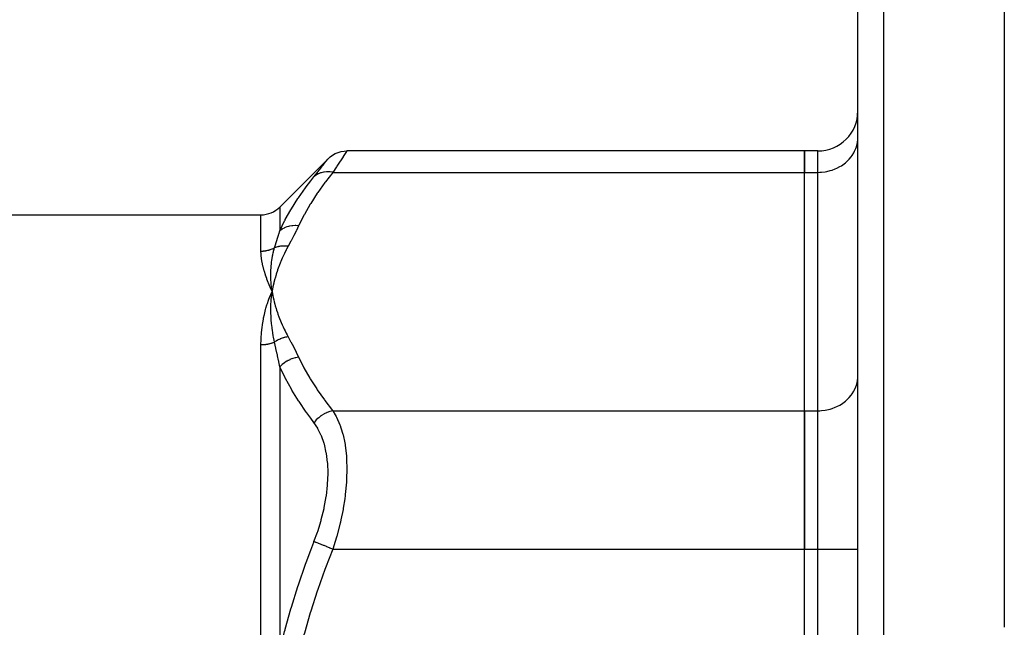
# Model space of a CAD drawing. Units: millimetres. Extents: x -345 to 575, y -406 to 406.
# Drawn here: x -214 to -140, y 83 to 129 of the extents above; entities that cross this region are included whole.
import ezdxf

# ---------------------------------------------------------------- set-up
doc = ezdxf.new("R2010")
doc.units = ezdxf.units.MM
doc.linetypes.add('DASHED', pattern=[9.652, 8.128, -1.524])
doc.layers.add('nevidi', color=4, linetype='DASHED')

msp = doc.modelspace()

# ---------------------------------------------------------------- linework, layer by layer
at = {"color": 2}
for p, q in [((-140, 151), (-140, 83.032)), ((-151, 71), (-151, 148.684)), ((-151, 71), (-151, 148.684)), ((-151.003, 119.664), (-151, 119.786)), ((-151.003, 119.664), (-151, 119.786)), ((-155, 118.796), (-189.376, 118.796)), ((-155, 118.796), (-155, 117.188)), ((-154, 118.796), (-155, 118.796)), ((-155, 117.188), (-155, 118.796)), ((-190.79, 118.21), (-194.414, 114.586)), ((-155, 99.29), (-155, 117.188)), ((-155, 99.29), (-155, 117.188)), ((-151, 116), (-151.003, 116)), ((-304.172, 114), (-195.828, 114)), ((-151, 110), (-151.003, 110)), ((-195.036, 108.558), (-195.037, 108.567)), ((-195.029, 107.917), (-195, 108.239)), ((-195, 108.239), (-195.023, 108.292)), ((-195.022, 107.917), (-195, 108.239)), ((-195.015, 107.918), (-195, 108.239)), ((-195.008, 107.919), (-195, 108.239)), ((-195.005, 108.197), (-195, 108.239)), ((-194.942, 107.923), (-195, 108.239)), ((-194.949, 107.923), (-195, 108.239)), ((-194.957, 107.922), (-195, 108.239)), ((-194.964, 107.922), (-195, 108.239)), ((-194.971, 107.921), (-195, 108.239)), ((-194.978, 107.921), (-195, 108.239)), ((-194.986, 107.92), (-195, 108.239)), ((-194.993, 107.92), (-195, 108.239)), ((-195, 107.919), (-195, 108.239)), ((-151.003, 101.766), (-151, 101.888)), ((-155, 99.29), (-155, 88.898)), ((-155, 88.898), (-155, 99.29)), ((-155, 53.102), (-155, 88.898)), ((-155, 53.102), (-155, 88.898))]:
    msp.add_line(p, q, dxfattribs=at)
for points in [[(-190.79, 118.21), (-190.632, 118.352), (-190.446, 118.485), (-190.246, 118.597), (-190.034, 118.684), (-189.814, 118.747), (-189.588, 118.784), (-189.376, 118.796)], [(-195, 108.239), (-195.031, 108.509), (-195.033, 108.53)]]:
    msp.add_lwpolyline(points, dxfattribs=at)
for centre, radius, end in [((-154, 121.796), 3, 0), ((-195.828, 116), 2, 315)]:
    msp.add_arc(centre, radius, 270, end, dxfattribs=at)
at = {"layer": 'nevidi', "color": 7, "linetype": 'Continuous'}
for p, q in [((-149.07, 150.683), (-149.07, 71)), ((-154, 117.188), (-154, 118.796)), ((-190.435, 117.188), (-155, 117.188)), ((-155, 117.188), (-154, 117.188)), ((-154, 99.29), (-154, 117.188)), ((-195.828, 111.252), (-195.828, 114)), ((-194.414, 114.586), (-194.414, 112.799)), ((-195.033, 108.53), (-195.036, 108.558)), ((-195.828, 78.026), (-195.828, 104.226)), ((-194.414, 102.597), (-194.414, 81.202)), ((-190.435, 99.29), (-155, 99.29)), ((-155, 99.29), (-154, 99.29)), ((-154, 88.898), (-154, 99.29)), ((-190.435, 88.898), (-155, 88.898)), ((-155, 88.898), (-154, 88.898)), ((-154, 53.102), (-154, 88.898)), ((-154, 88.898), (-151, 88.898)), ((-191.207, 87.6), (-191.205, 87.6)), ((-190.938, 87.6), (-190.937, 87.6))]:
    msp.add_line(p, q, dxfattribs=at)
for points in [[(-154, 117.188), (-153.859, 117.191), (-153.718, 117.199), (-153.459, 117.231), (-153.321, 117.255), (-153.069, 117.316), (-152.936, 117.357), (-152.696, 117.446), (-152.57, 117.502), (-152.346, 117.619), (-152.23, 117.688), (-152.026, 117.83), (-151.922, 117.912), (-151.741, 118.076), (-151.651, 118.17), (-151.497, 118.354), (-151.422, 118.457), (-151.298, 118.657), (-151.24, 118.768), (-151.148, 118.98), (-151.108, 119.097), (-151.049, 119.318), (-151.027, 119.438), (-151.003, 119.664)], [(-189.664, 118.355), (-189.865, 118.049), (-189.883, 118.021), (-190.02, 117.814), (-190.134, 117.642), (-190.156, 117.608), (-190.435, 117.188)], [(-189.376, 118.796), (-189.404, 118.753), (-189.408, 118.746), (-189.448, 118.685), (-189.495, 118.612), (-189.505, 118.598), (-189.65, 118.377), (-189.663, 118.356)], [(-191.85, 116.861), (-191.593, 117.185), (-191.57, 117.214), (-191.316, 117.537), (-191.297, 117.56), (-191.093, 117.822), (-191.078, 117.84), (-190.929, 118.031), (-190.919, 118.044), (-190.828, 118.162), (-190.823, 118.168), (-190.79, 118.21)], [(-194.414, 112.799), (-194.05, 113.54), (-194.016, 113.604), (-193.999, 113.636), (-193.578, 114.381), (-193.54, 114.445), (-193.055, 115.212), (-193.013, 115.274), (-192.482, 116.032), (-192.437, 116.094), (-192.096, 116.547), (-191.864, 116.844), (-191.85, 116.861)], [(-190.435, 117.188), (-190.978, 116.487), (-191.023, 116.426), (-191.558, 115.676), (-191.599, 115.614), (-192.089, 114.856), (-192.126, 114.795), (-192.568, 114.029), (-192.602, 113.966), (-192.991, 113.193), (-193, 113.175)], [(-190.435, 117.188), (-190.448, 117.191), (-190.639, 117.218), (-190.652, 117.219), (-190.682, 117.222), (-190.87, 117.227), (-190.883, 117.226), (-190.912, 117.225), (-191.094, 117.207), (-191.106, 117.205), (-191.134, 117.2), (-191.308, 117.159), (-191.319, 117.156), (-191.346, 117.148), (-191.508, 117.084), (-191.518, 117.08), (-191.542, 117.068), (-191.69, 116.984), (-191.7, 116.977), (-191.721, 116.962), (-191.85, 116.861)], [(-193, 113.175), (-193.213, 113.189), (-193.226, 113.189), (-193.24, 113.19), (-193.251, 113.19), (-193.441, 113.181), (-193.453, 113.18), (-193.504, 113.175), (-193.516, 113.173), (-193.662, 113.149), (-193.674, 113.147), (-193.759, 113.127), (-193.77, 113.124), (-193.875, 113.093), (-193.886, 113.089), (-193.999, 113.046), (-194.009, 113.042), (-194.074, 113.013), (-194.085, 113.008), (-194.22, 112.935), (-194.229, 112.93), (-194.259, 112.911), (-194.268, 112.905), (-194.414, 112.799)], [(-193, 113.175), (-193.169, 112.822), (-193.182, 112.797), (-193.367, 112.428), (-193.38, 112.403), (-193.572, 112.035), (-193.586, 112.01), (-193.785, 111.643), (-193.79, 111.634)], [(-194.809, 111.513), (-194.714, 111.816), (-194.707, 111.838), (-194.702, 111.855), (-194.611, 112.149), (-194.604, 112.17), (-194.511, 112.474), (-194.505, 112.495), (-194.486, 112.556), (-194.416, 112.792), (-194.414, 112.799)], [(-194.809, 111.513), (-194.844, 111.494), (-194.853, 111.489), (-194.921, 111.456), (-194.93, 111.451), (-194.938, 111.447), (-194.999, 111.42), (-195.008, 111.416), (-195.078, 111.388), (-195.088, 111.385), (-195.16, 111.359), (-195.169, 111.356), (-195.191, 111.349), (-195.242, 111.334), (-195.252, 111.331), (-195.325, 111.312), (-195.336, 111.309), (-195.41, 111.293), (-195.42, 111.291), (-195.457, 111.284), (-195.495, 111.278), (-195.505, 111.276), (-195.581, 111.266), (-195.591, 111.265), (-195.667, 111.258), (-195.678, 111.257), (-195.729, 111.254), (-195.754, 111.253), (-195.764, 111.253), (-195.828, 111.252)], [(-195.023, 108.292), (-195.136, 108.556), (-195.158, 108.608), (-195.261, 108.865), (-195.281, 108.914), (-195.376, 109.166), (-195.393, 109.212), (-195.479, 109.46), (-195.493, 109.502), (-195.57, 109.745), (-195.582, 109.785), (-195.648, 110.022), (-195.658, 110.061), (-195.713, 110.291), (-195.721, 110.328), (-195.764, 110.551), (-195.77, 110.587), (-195.778, 110.64), (-195.801, 110.803), (-195.805, 110.838), (-195.822, 111.045), (-195.824, 111.079), (-195.828, 111.252)], [(-195.037, 108.567), (-195.058, 108.826), (-195.06, 108.849), (-195.062, 108.874), (-195.063, 108.89), (-195.076, 109.14), (-195.077, 109.157), (-195.078, 109.187), (-195.079, 109.208), (-195.084, 109.452), (-195.084, 109.459), (-195.084, 109.496), (-195.084, 109.521), (-195.081, 109.755), (-195.081, 109.759), (-195.079, 109.801), (-195.078, 109.828), (-195.067, 110.046), (-195.066, 110.062), (-195.063, 110.102), (-195.061, 110.129), (-195.043, 110.332), (-195.04, 110.359), (-195.036, 110.4), (-195.033, 110.424), (-195.008, 110.611), (-195.002, 110.653), (-194.996, 110.693), (-194.993, 110.714), (-194.963, 110.883), (-194.952, 110.942), (-194.944, 110.982), (-194.94, 110.997), (-194.907, 111.149), (-194.888, 111.227), (-194.878, 111.266), (-194.876, 111.274), (-194.84, 111.408), (-194.811, 111.508), (-194.809, 111.513)], [(-193.79, 111.634), (-193.909, 111.412), (-193.934, 111.364), (-194.065, 111.104), (-194.088, 111.056), (-194.209, 110.795), (-194.231, 110.746), (-194.343, 110.485), (-194.363, 110.436), (-194.466, 110.174), (-194.485, 110.125), (-194.579, 109.862), (-194.596, 109.813), (-194.682, 109.549), (-194.697, 109.5), (-194.774, 109.235), (-194.787, 109.186), (-194.856, 108.92), (-194.868, 108.871), (-194.928, 108.605), (-194.939, 108.555), (-194.991, 108.289), (-195, 108.239)], [(-193.79, 111.634), (-193.851, 111.642), (-193.861, 111.643), (-193.935, 111.65), (-193.945, 111.65), (-193.961, 111.651), (-193.968, 111.652), (-194.019, 111.654), (-194.029, 111.654), (-194.103, 111.655), (-194.113, 111.654), (-194.142, 111.654), (-194.15, 111.654), (-194.186, 111.652), (-194.196, 111.652), (-194.269, 111.646), (-194.278, 111.645), (-194.32, 111.641), (-194.327, 111.64), (-194.35, 111.637), (-194.36, 111.636), (-194.43, 111.624), (-194.44, 111.623), (-194.493, 111.612), (-194.5, 111.61), (-194.509, 111.608), (-194.519, 111.606), (-194.587, 111.589), (-194.596, 111.587), (-194.66, 111.568), (-194.663, 111.567), (-194.667, 111.566), (-194.672, 111.564), (-194.738, 111.541), (-194.747, 111.538), (-194.809, 111.513)], [(-195.828, 104.226), (-195.828, 104.298), (-195.822, 104.588), (-195.817, 104.708), (-195.808, 104.884), (-195.801, 104.992), (-195.791, 105.11), (-195.764, 105.388), (-195.751, 105.502), (-195.713, 105.775), (-195.695, 105.887), (-195.648, 106.153), (-195.627, 106.263), (-195.57, 106.523), (-195.545, 106.631), (-195.479, 106.885), (-195.451, 106.988), (-195.376, 107.237), (-195.345, 107.335), (-195.262, 107.58), (-195.228, 107.675), (-195.136, 107.914), (-195.098, 108.008), (-195.065, 108.088), (-195, 108.239)], [(-195, 108.239), (-194.975, 108.104), (-194.939, 107.923), (-194.91, 107.788), (-194.868, 107.608), (-194.835, 107.473), (-194.787, 107.293), (-194.75, 107.158), (-194.697, 106.978), (-194.655, 106.844), (-194.596, 106.665), (-194.55, 106.531), (-194.484, 106.352), (-194.434, 106.219), (-194.363, 106.041), (-194.307, 105.908), (-194.231, 105.731), (-194.171, 105.598), (-194.088, 105.422), (-194.023, 105.29), (-193.934, 105.114), (-193.865, 104.982), (-193.79, 104.844)], [(-194.809, 104.441), (-194.84, 104.582), (-194.867, 104.718), (-194.876, 104.762), (-194.878, 104.772), (-194.914, 104.967), (-194.935, 105.089), (-194.94, 105.124), (-194.943, 105.142), (-194.974, 105.346), (-194.989, 105.454), (-194.993, 105.482), (-194.996, 105.507), (-195.021, 105.721), (-195.03, 105.814), (-195.033, 105.838), (-195.035, 105.867), (-195.054, 106.09), (-195.06, 106.17), (-195.061, 106.19), (-195.063, 106.221), (-195.075, 106.455), (-195.078, 106.52), (-195.078, 106.54), (-195.079, 106.571), (-195.084, 106.816), (-195.084, 106.865), (-195.084, 106.887), (-195.084, 106.915), (-195.08, 107.172), (-195.08, 107.204), (-195.079, 107.23), (-195.078, 107.254), (-195.066, 107.524), (-195.065, 107.54), (-195.063, 107.57), (-195.062, 107.588), (-195.04, 107.867), (-195.04, 107.868), (-195.037, 107.907), (-195.036, 107.916)], [(-194.809, 104.441), (-194.836, 104.429), (-194.845, 104.425), (-194.914, 104.397), (-194.923, 104.393), (-194.938, 104.387), (-194.993, 104.367), (-195.002, 104.364), (-195.073, 104.34), (-195.083, 104.337), (-195.155, 104.316), (-195.165, 104.313), (-195.192, 104.306), (-195.238, 104.295), (-195.248, 104.292), (-195.323, 104.276), (-195.333, 104.274), (-195.408, 104.26), (-195.418, 104.259), (-195.457, 104.253), (-195.494, 104.248), (-195.505, 104.246), (-195.581, 104.238), (-195.592, 104.237), (-195.668, 104.231), (-195.679, 104.23), (-195.729, 104.227), (-195.756, 104.227), (-195.766, 104.226), (-195.828, 104.226)], [(-193.79, 104.844), (-193.824, 104.839), (-193.834, 104.837), (-193.905, 104.825), (-193.915, 104.823), (-193.953, 104.815), (-193.961, 104.813), (-193.986, 104.808), (-193.995, 104.805), (-194.066, 104.788), (-194.075, 104.785), (-194.134, 104.768), (-194.142, 104.766), (-194.146, 104.765), (-194.155, 104.762), (-194.225, 104.739), (-194.234, 104.735), (-194.303, 104.71), (-194.312, 104.706), (-194.312, 104.706), (-194.32, 104.704), (-194.381, 104.679), (-194.39, 104.675), (-194.457, 104.644), (-194.466, 104.64), (-194.486, 104.631), (-194.493, 104.627), (-194.532, 104.607), (-194.541, 104.603), (-194.606, 104.568), (-194.615, 104.563), (-194.653, 104.541), (-194.66, 104.537), (-194.679, 104.526), (-194.687, 104.521), (-194.75, 104.481), (-194.758, 104.476), (-194.809, 104.441)], [(-194.414, 102.597), (-194.486, 102.963), (-194.499, 103.024), (-194.505, 103.054), (-194.582, 103.422), (-194.598, 103.498), (-194.604, 103.528), (-194.7, 103.967), (-194.702, 103.973), (-194.707, 103.997), (-194.807, 104.431), (-194.809, 104.441)], [(-193.79, 104.844), (-193.599, 104.494), (-193.586, 104.469), (-193.393, 104.101), (-193.38, 104.076), (-193.194, 103.707), (-193.182, 103.682), (-193.004, 103.312), (-193, 103.303)], [(-193, 103.303), (-193.201, 103.271), (-193.213, 103.268), (-193.251, 103.259), (-193.263, 103.257), (-193.429, 103.211), (-193.441, 103.207), (-193.516, 103.181), (-193.527, 103.177), (-193.651, 103.128), (-193.662, 103.123), (-193.77, 103.072), (-193.78, 103.067), (-193.863, 103.023), (-193.874, 103.017), (-194.009, 102.934), (-194.019, 102.928), (-194.064, 102.897), (-194.074, 102.89), (-194.229, 102.771), (-194.238, 102.763), (-194.25, 102.754), (-194.259, 102.745), (-194.414, 102.597)], [(-193, 103.303), (-192.635, 102.574), (-192.602, 102.512), (-192.164, 101.745), (-192.126, 101.684), (-191.64, 100.925), (-191.599, 100.864), (-191.067, 100.112), (-191.023, 100.052), (-190.449, 99.308), (-190.435, 99.29)], [(-191.85, 98.398), (-192.096, 98.725), (-192.392, 99.131), (-192.437, 99.195), (-192.971, 99.98), (-193.013, 100.045), (-193.502, 100.837), (-193.54, 100.903), (-193.982, 101.703), (-193.999, 101.736), (-194.016, 101.769), (-194.406, 102.578), (-194.414, 102.597)], [(-154, 99.29), (-153.859, 99.293), (-153.718, 99.302), (-153.459, 99.333), (-153.321, 99.358), (-153.069, 99.418), (-152.936, 99.459), (-152.696, 99.549), (-152.57, 99.604), (-152.346, 99.721), (-152.23, 99.79), (-152.026, 99.932), (-151.922, 100.014), (-151.741, 100.179), (-151.651, 100.272), (-151.497, 100.456), (-151.422, 100.559), (-151.298, 100.759), (-151.24, 100.87), (-151.148, 101.082), (-151.108, 101.199), (-151.049, 101.42), (-151.027, 101.541), (-151.003, 101.766)], [(-190.435, 99.29), (-190.622, 99.244), (-190.652, 99.235), (-190.664, 99.231), (-190.853, 99.162), (-190.883, 99.15), (-190.895, 99.144), (-191.078, 99.055), (-191.106, 99.039), (-191.118, 99.032), (-191.292, 98.923), (-191.319, 98.905), (-191.33, 98.897), (-191.493, 98.77), (-191.518, 98.749), (-191.528, 98.74), (-191.677, 98.597), (-191.699, 98.574), (-191.709, 98.564), (-191.841, 98.408), (-191.85, 98.398)], [(-190.435, 99.29), (-190.25, 98.987), (-190.179, 98.856), (-190.156, 98.812), (-189.903, 98.238), (-189.884, 98.187), (-189.824, 98.015), (-189.68, 97.533), (-189.666, 97.476), (-189.538, 96.875), (-189.516, 96.746), (-189.506, 96.684), (-189.414, 95.894), (-189.409, 95.827), (-189.394, 95.589), (-189.376, 94.978), (-189.376, 94.906), (-189.394, 94.179), (-189.404, 94.002), (-189.408, 93.927), (-189.495, 92.996), (-189.505, 92.92), (-189.538, 92.672), (-189.65, 91.966), (-189.664, 91.887), (-189.824, 91.096), (-189.865, 90.917), (-189.883, 90.838), (-190.134, 89.875), (-190.156, 89.797), (-190.25, 89.479), (-190.435, 88.898)], [(-191.85, 89.464), (-191.593, 90.166), (-191.57, 90.233), (-191.316, 91.057), (-191.297, 91.124), (-191.093, 91.955), (-191.078, 92.022), (-190.929, 92.842), (-190.919, 92.907), (-190.828, 93.707), (-190.823, 93.772), (-190.79, 94.55), (-190.79, 94.605), (-190.79, 94.612), (-190.818, 95.346), (-190.823, 95.404), (-190.911, 96.088), (-190.92, 96.141), (-191.066, 96.775), (-191.08, 96.824), (-191.28, 97.396), (-191.298, 97.44), (-191.548, 97.944), (-191.57, 97.982), (-191.85, 98.398)], [(-194.414, 81.202), (-194.05, 82.705), (-194.016, 82.835), (-193.999, 82.9), (-193.578, 84.413), (-193.54, 84.542), (-193.055, 86.102), (-193.013, 86.229), (-192.482, 87.773), (-192.437, 87.899), (-192.096, 88.822), (-191.864, 89.428), (-191.85, 89.464)], [(-190.435, 88.898), (-190.978, 87.496), (-191.023, 87.375), (-191.558, 85.873), (-191.599, 85.751), (-192.089, 84.235), (-192.126, 84.111), (-192.568, 82.579), (-192.602, 82.455), (-192.991, 80.908), (-193, 80.871)], [(-190.435, 88.898), (-190.448, 88.903), (-190.639, 88.98), (-190.652, 88.984), (-190.682, 88.996), (-190.87, 89.072), (-190.883, 89.077), (-190.912, 89.089), (-191.094, 89.162), (-191.106, 89.166), (-191.134, 89.178), (-191.308, 89.247), (-191.319, 89.251), (-191.346, 89.262), (-191.508, 89.327), (-191.518, 89.331), (-191.542, 89.341), (-191.69, 89.4), (-191.7, 89.404), (-191.721, 89.412), (-191.85, 89.464)]]:
    msp.add_lwpolyline(points, dxfattribs=at)

doc.saveas('drawing.dxf')
